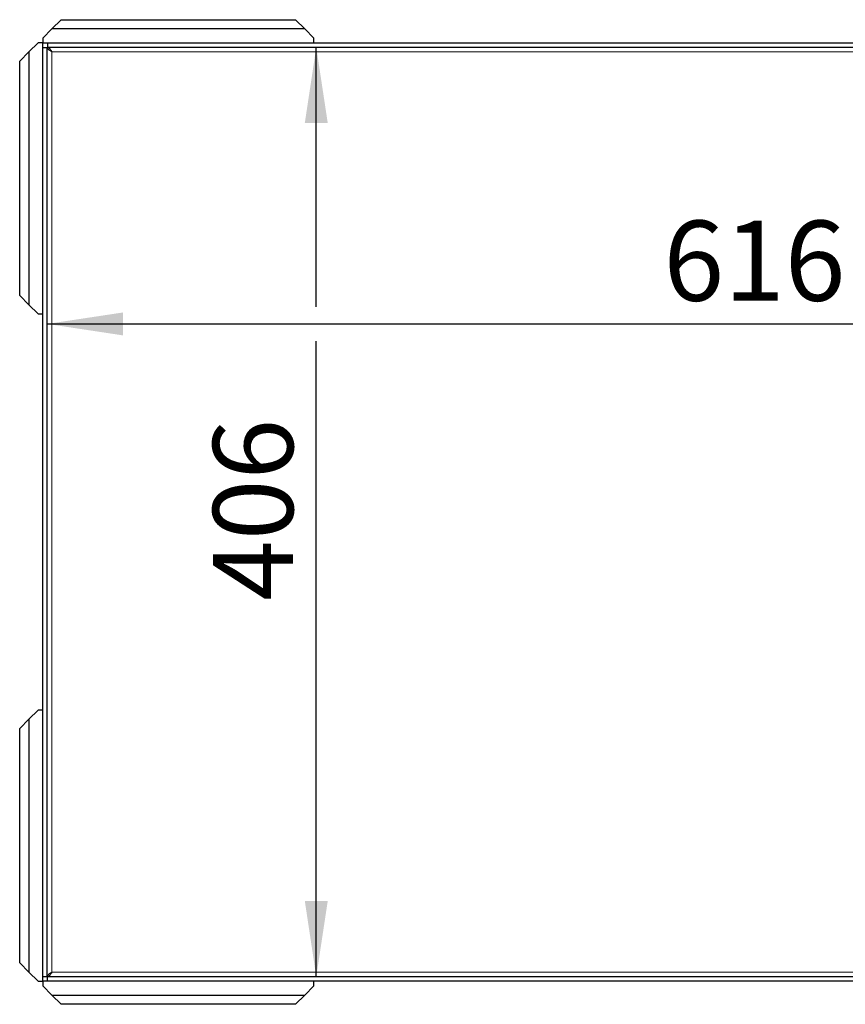
# Model space of a CAD drawing. Units: millimetres. Extents: x 0 to 210, y 0 to 297.
# Drawn here: x 99 to 135, y 98 to 141 of the extents above; entities that cross this region are included whole.
import ezdxf

# ---------------------------------------------------------------- set-up
doc = ezdxf.new("R2010")
doc.units = ezdxf.units.MM
doc.layers.add('FORMAT', color=7, linetype='Continuous')
doc.styles.add('SLDTEXTSTYLE2', font='TXT', dxfattribs={"width": 0.75})
doc.dimstyles.new('SLDDIMSTYLE2', dxfattribs={"dimtxt": 3.5, "dimasz": 3.302, "dimexe": 0, "dimexo": 0.0625, "dimgap": 0.875, "dimtad": 1, "dimlfac": 10, "dimrnd": 1e-09, "dimzin": 12, "dimdsep": 46, "dimtxsty": 'SLDTEXTSTYLE2', "dimsah": 1, "dimcen": 0.09, "dimadec": 0, "dimazin": 3, "dimtfac": 1, "dimtofl": 0, "dimtmove": 0, "dimatfit": 3, "dimfxl": 0, "dimfrac": 2, "dimtolj": 1, "dimtzin": 12, "dimarcsym": 0})

# ---------------------------------------------------------------- blocks, each defined once
blk = doc.blocks.new('_D_5')
at = {"layer": 'FORMAT', "color": 8}
for p, q in [((111.847, 128.854), (111.847, 140.189)), ((111.847, 99.589), (111.847, 127.354))]:
    blk.add_line(p, q, dxfattribs=at)
for points in [[(111.847, 140.189), (111.347, 136.887), (112.347, 136.887)], [(111.847, 99.589), (112.347, 102.891), (111.347, 102.891)]]:
    blk.add_solid(points, dxfattribs=at)
at = {"layer": 'FORMAT', "color": 8, "insert": (107.336, 116.009), "char_height": 3.5, "attachment_point": 1, "rotation": 90, "style": 'SLDTEXTSTYLE2'}
blk.add_mtext('406', dxfattribs=at)
blk = doc.blocks.new('_D_6')
at = {"layer": 'FORMAT', "color": 8}
for p, q in [((161.695, 136.809), (161.695, 127.104)), ((100.095, 128.104), (161.695, 128.104))]:
    blk.add_line(p, q, dxfattribs=at)
for points in [[(100.095, 128.104), (103.397, 127.604), (103.397, 128.604)], [(161.695, 128.104), (158.393, 128.604), (158.393, 127.604)]]:
    blk.add_solid(points, dxfattribs=at)
at = {"layer": 'FORMAT', "color": 8, "insert": (127.016, 132.615), "char_height": 3.5, "attachment_point": 1, "style": 'SLDTEXTSTYLE2'}
blk.add_mtext('616', dxfattribs=at)

msp = doc.modelspace()

# ---------------------------------------------------------------- linework, layer by layer
at = {"color": 7, "linetype": 'Continuous', "lineweight": 25}
for p, q in [((100.2954, 140.9886), (100.6954, 141.3886)), ((100.6954, 141.3886), (110.9454, 141.3886)), ((100.9954, 141.3936), (100.9954, 141.3886)), ((100.9954, 141.3936), (101.7954, 141.3936)), ((101.7954, 141.3886), (101.7954, 141.3936)), ((109.8454, 141.3936), (109.8454, 141.3886)), ((109.8454, 141.3936), (110.6454, 141.3936)), ((110.6454, 141.3886), (110.6454, 141.3936)), ((110.9454, 141.3886), (111.3454, 140.9886)), ((100.2954, 140.9886), (99.8954, 140.5886)), ((111.3454, 140.9886), (100.2954, 140.9886)), ((111.7454, 140.5886), (111.3454, 140.9886)), ((99.6954, 140.3886), (99.2954, 139.9886)), ((99.8954, 140.3886), (99.6954, 140.3886)), ((99.8954, 140.5886), (99.8954, 140.3886)), ((99.8954, 140.1815), (99.8954, 140.3886)), ((99.8954, 140.3886), (100.1025, 140.3886)), ((100.1025, 140.3886), (100.1025, 140.1885)), ((100.1025, 140.3886), (158.1954, 140.3886)), ((111.7454, 140.3886), (111.7454, 140.5886)), ((98.8954, 139.5886), (99.2954, 139.9886)), ((99.2954, 139.9886), (99.2954, 128.9386)), ((99.8954, 140.1815), (100.0954, 140.1815)), ((99.8954, 99.5956), (99.8954, 140.1815)), ((100.0954, 99.5956), (100.0954, 140.1815)), ((100.1025, 140.1885), (158.1954, 140.1885)), ((98.8954, 129.3386), (98.8954, 139.5886)), ((98.8954, 139.2886), (98.8904, 139.2886)), ((98.8904, 138.8886), (98.8904, 139.2886)), ((98.8904, 138.4886), (98.8904, 138.8886)), ((98.8904, 138.4886), (98.8954, 138.4886)), ((98.8954, 130.4386), (98.8904, 130.4386)), ((98.8904, 129.6921), (98.8904, 130.4386)), ((98.8904, 129.6386), (98.8904, 129.6921)), ((98.8904, 129.6386), (98.8954, 129.6386)), ((99.2954, 128.9386), (98.8954, 129.3386)), ((99.2954, 128.9386), (99.6954, 128.5386)), ((99.6954, 128.5386), (99.8954, 128.5386)), ((99.6954, 111.2386), (99.2954, 110.8386)), ((99.8954, 111.2386), (99.6954, 111.2386)), ((98.8954, 110.4386), (99.2954, 110.8386)), ((99.2954, 110.8386), (99.2954, 99.7885)), ((98.8954, 110.1386), (98.8904, 110.1386)), ((98.8904, 109.9483), (98.8904, 110.1386)), ((98.8954, 100.1886), (98.8954, 110.4386)), ((98.8904, 109.3386), (98.8904, 109.9483)), ((98.8904, 109.3386), (98.8954, 109.3386)), ((98.8954, 101.2886), (98.8904, 101.2886)), ((98.8904, 100.4885), (98.8904, 101.2886)), ((98.8904, 100.4885), (98.8954, 100.4885)), ((99.2954, 99.7885), (98.8954, 100.1886)), ((99.2954, 99.7885), (99.6954, 99.3886)), ((99.6954, 99.3886), (99.8954, 99.3886)), ((99.8954, 99.3886), (99.8954, 99.5956)), ((99.8954, 99.5956), (100.0954, 99.5956)), ((99.8954, 99.3886), (99.8954, 99.1886)), ((100.1025, 99.3886), (99.8954, 99.3886)), ((100.1025, 99.3886), (100.1025, 99.5886)), ((158.1954, 99.5886), (100.1025, 99.5886)), ((158.1954, 99.3886), (100.1025, 99.3886)), ((111.7454, 99.1886), (111.7454, 99.3886)), ((99.8954, 99.1886), (100.2954, 98.7886)), ((111.3454, 98.7886), (111.7454, 99.1886)), ((100.2954, 98.7886), (111.3454, 98.7886)), ((100.6954, 98.3886), (100.2954, 98.7886)), ((111.3454, 98.7886), (110.9454, 98.3886)), ((110.9454, 98.3886), (100.6954, 98.3886)), ((100.9954, 98.3886), (100.9954, 98.3836)), ((101.7954, 98.3836), (100.9954, 98.3836)), ((101.7954, 98.3836), (101.7954, 98.3886)), ((109.8454, 98.3886), (109.8454, 98.3836)), ((110.6454, 98.3836), (109.8454, 98.3836)), ((110.6454, 98.3836), (110.6454, 98.3886))]:
    msp.add_line(p, q, dxfattribs=at)
at = {"color": 8, "linetype": 'Continuous', "lineweight": 18}
for p, q in [((100.2954, 139.9886), (161.6454, 139.9886)), ((100.2954, 99.7885), (100.2954, 139.9886)), ((161.6454, 99.7885), (100.2954, 99.7885))]:
    msp.add_line(p, q, dxfattribs=at)
at = {"color": 7, "linetype": 'Continuous', "lineweight": 25}
for points, knots in [([(100.2954, 139.9886), (100.2663, 140.0064), (100.2107, 140.0405), (100.1439, 140.0908), (100.1026, 140.1373), (100.0977, 140.1675), (100.0954, 140.1815)], [0, 0, 0, 0, 0.277295, 0.5297104, 0.7820633, 1, 1, 1, 1]), ([(100.1025, 140.1885), (100.1187, 140.1885), (100.1344, 140.1834), (100.1586, 140.1684), (100.1667, 140.1622), (100.1827, 140.1477), (100.1907, 140.1394), (100.2068, 140.1209), (100.215, 140.1106), (100.231, 140.0889), (100.239, 140.0774), (100.2551, 140.0532), (100.2632, 140.0405), (100.2793, 140.0148), (100.2873, 140.0018), (100.2954, 139.9886)], [0, 0, 0, 0, 0.25, 0.25, 0.375, 0.375, 0.5, 0.5, 0.625, 0.625, 0.75, 0.75, 0.875, 0.875, 1, 1, 1, 1]), ([(100.0954, 99.5956), (100.0991, 99.6135), (100.1062, 99.6476), (100.1576, 99.6979), (100.2233, 99.7444), (100.2726, 99.7746), (100.2954, 99.7885)], [0, 0, 0, 0, 0.2772988, 0.5297136, 0.7820627, 1, 1, 1, 1]), ([(100.2954, 99.7885), (100.2792, 99.7621), (100.2634, 99.7365), (100.2392, 99.7001), (100.2311, 99.6884), (100.2151, 99.6667), (100.2071, 99.6566), (100.191, 99.638), (100.1829, 99.6296), (100.1669, 99.6151), (100.1589, 99.6089), (100.1428, 99.5988), (100.1347, 99.595), (100.1186, 99.5899), (100.1106, 99.5886), (100.1025, 99.5886)], [0, 0, 0, 0, 0.25, 0.25, 0.375, 0.375, 0.5, 0.5, 0.625, 0.625, 0.75, 0.75, 0.875, 0.875, 1, 1, 1, 1])]:
    msp.add_open_spline(points, degree=3, knots=knots, dxfattribs=at)

# ---------------------------------------------------------------- dimensions: what is measured, and where the dimension line sits
at = {"layer": 'FORMAT', "color": 8}
dim = msp.add_linear_dim(base=(161.6954, 128.1036), p1=(100.0954, 140.1815), p2=(161.6954, 137.8086), dimstyle='SLDDIMSTYLE2', dxfattribs=at)
dim.commit()
dim.dimension.update_dxf_attribs({"geometry": '_D_6', "text_midpoint": (130.8954, 128.1036), "dimtype": 160})
dim = msp.add_linear_dim(base=(111.8473, 140.1885), p1=(100.1025, 99.5886), p2=(100.1025, 140.1885), angle=90, dimstyle='SLDDIMSTYLE2', dxfattribs=at)
dim.commit()
dim.dimension.update_dxf_attribs({"geometry": '_D_5', "text_midpoint": (111.8473, 119.8886), "dimtype": 160})

doc.saveas('drawing.dxf')
